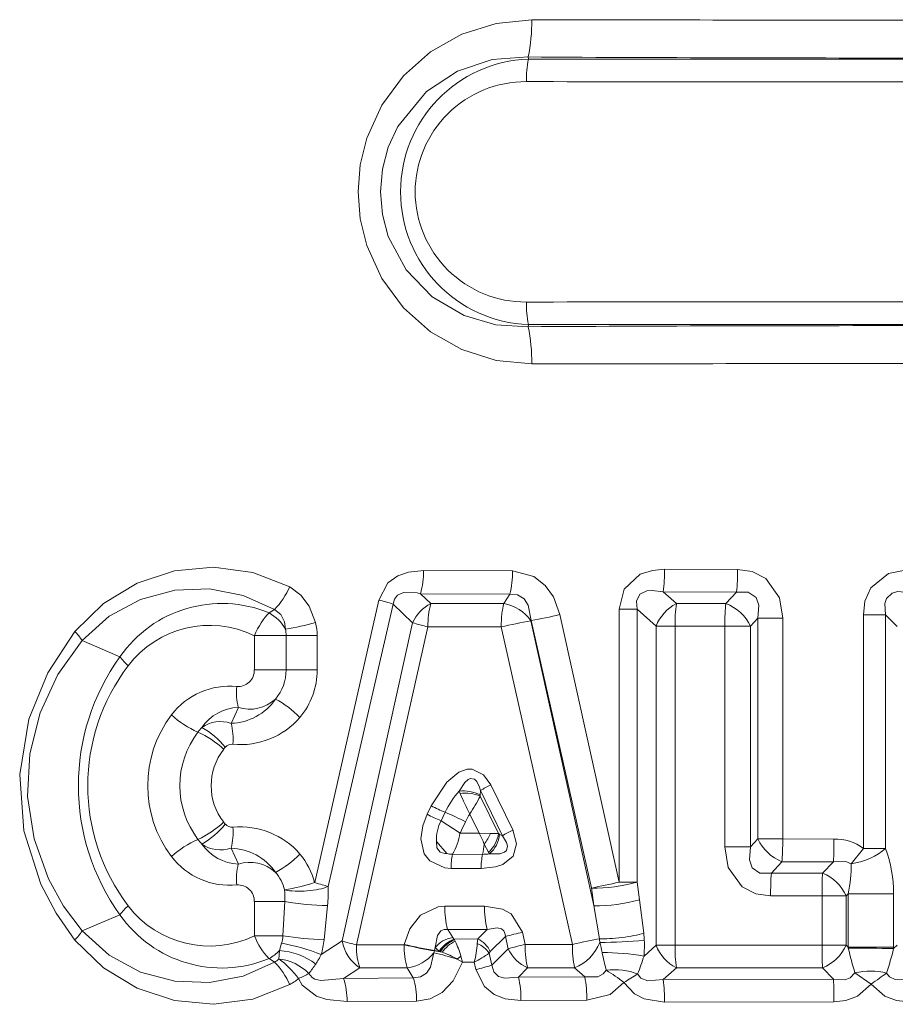
# Model space of a CAD drawing. Extents: x 0 to 210, y 0 to 297.
# Drawn here: x 107 to 115, y 178 to 188 of the extents above; entities that cross this region are included whole.
import ezdxf

# ---------------------------------------------------------------- set-up
doc = ezdxf.new("R2010")
doc.units = 0

msp = doc.modelspace()

# ---------------------------------------------------------------- linework, layer by layer
at = {"color": 7, "lineweight": 13}
for p, q in [((111.73526, 187.472672), (111.731079, 187.495422)), ((116.116531, 187.472885), (111.73526, 187.472672)), ((111.73526, 184.793274), (111.731079, 184.770508)), ((116.116531, 184.79306), (111.73526, 184.793274)), ((110.676125, 182.307587), (111.57383, 182.303497)), ((113.110275, 182.319809), (113.847946, 182.318085)), ((110.749359, 181.973099), (110.64399, 182.073395)), ((110.64399, 182.073395), (111.547165, 182.067383)), ((111.547165, 182.067383), (111.485748, 181.973099)), ((113.095245, 182.091461), (113.229248, 181.972824)), ((113.095245, 182.091461), (113.837471, 182.088959)), ((113.837471, 182.088959), (113.729187, 181.972855)), ((110.221657, 182.009094), (109.574799, 179.153992)), ((110.367172, 181.967957), (109.709496, 179.114426)), ((110.562973, 181.77977), (110.367172, 181.967957)), ((111.485748, 181.973099), (110.749359, 181.973099)), ((113.729187, 181.972855), (113.229248, 181.972824)), ((109.113983, 181.879303), (109.16864, 181.914337)), ((112.651093, 179.159027), (112.052483, 181.861633)), ((112.651093, 179.159027), (112.651093, 181.916046)), ((112.651093, 181.916046), (112.832039, 181.916046)), ((112.832039, 181.916046), (113.024078, 181.744339)), ((112.832039, 179.159027), (112.832039, 181.916046)), ((115.341682, 181.860382), (115.118439, 181.860382)), ((115.118439, 181.860382), (115.118439, 179.498306)), ((115.341682, 181.860382), (115.458275, 181.743088)), ((115.341682, 181.860382), (115.341682, 179.498306)), ((109.852715, 178.564636), (110.562973, 181.77977)), ((109.996536, 178.52536), (110.718628, 181.738708)), ((111.45932, 181.737122), (110.718628, 181.738708)), ((111.45932, 181.737122), (112.178879, 178.53006)), ((111.761299, 181.800934), (111.759117, 181.797531)), ((111.759117, 181.797531), (112.393486, 178.921997)), ((112.370026, 179.099976), (111.761497, 181.801239)), ((113.215469, 181.744339), (113.024078, 181.744339)), ((113.024078, 181.744339), (113.024078, 178.521606)), ((113.215469, 181.744339), (113.215469, 178.521606)), ((113.718376, 181.743835), (113.215469, 181.744339)), ((113.718376, 181.743835), (113.718376, 179.515411)), ((113.718376, 181.743835), (113.978165, 181.743835)), ((114.053368, 181.825439), (113.978165, 181.743835)), ((113.978165, 181.743835), (113.978165, 179.515411)), ((114.053368, 179.595123), (114.053368, 181.825439)), ((114.303719, 181.825439), (114.053368, 181.825439)), ((114.303719, 179.595123), (114.303719, 181.825439)), ((108.965683, 181.649353), (108.965683, 181.303482)), ((108.965683, 181.649353), (109.286865, 181.649353)), ((109.286865, 181.303482), (109.286865, 181.649353)), ((109.59938, 181.649353), (109.286865, 181.649353)), ((109.59938, 181.303482), (109.59938, 181.649353)), ((107.607292, 181.436462), (107.22438, 181.599884)), ((108.965683, 181.303482), (109.286865, 181.303482)), ((109.59938, 181.303482), (109.286865, 181.303482)), ((108.803635, 180.923676), (108.72998, 180.763428)), ((108.672188, 180.521942), (108.655197, 180.502182)), ((111.033966, 180.079559), (111.043785, 180.055115)), ((111.246841, 180.037964), (111.250687, 180.083832)), ((111.250687, 180.083832), (111.471336, 179.627228)), ((111.353012, 180.141861), (111.575905, 179.685913)), ((111.431801, 179.649124), (111.245857, 180.026245)), ((111.246841, 180.037964), (111.246223, 180.026062)), ((110.711411, 179.844421), (110.752991, 179.929626)), ((110.851799, 179.779953), (110.893341, 179.865189)), ((111.235367, 179.654282), (111.141747, 179.847458)), ((108.672188, 179.744003), (108.655197, 179.763763)), ((110.851799, 179.779953), (111.043259, 179.654556)), ((111.057205, 179.683243), (111.098679, 179.768539)), ((111.043259, 179.654556), (111.057205, 179.683243)), ((111.235367, 179.654282), (111.043259, 179.654556)), ((111.351929, 179.650635), (111.235367, 179.654282)), ((111.351929, 179.650635), (111.431641, 179.64978)), ((111.431847, 179.649536), (111.440445, 179.644333)), ((110.805946, 179.568756), (110.90947, 179.447098)), ((111.471336, 179.627228), (111.44043, 179.644348)), ((114.053368, 179.595123), (113.978165, 179.515411)), ((114.303719, 179.595123), (114.053368, 179.595123)), ((114.303719, 179.595123), (114.821205, 179.594574)), ((108.803635, 179.342255), (108.72998, 179.502518)), ((111.287743, 179.543518), (111.330383, 179.461044)), ((111.330383, 179.461044), (111.340721, 179.443787)), ((113.718376, 179.515411), (113.978165, 179.515411)), ((115.118439, 179.498306), (114.995461, 179.345032)), ((115.341682, 179.498306), (115.118439, 179.498306)), ((111.27124, 179.439957), (110.968002, 179.440399)), ((114.296104, 179.365677), (114.188835, 179.250641)), ((114.296104, 179.365677), (114.816872, 179.364883)), ((114.816872, 179.364883), (114.705338, 179.250671)), ((111.256783, 179.297134), (110.952507, 179.297562)), ((114.705338, 179.250671), (114.188835, 179.250641)), ((112.651093, 179.159027), (112.832039, 179.159027)), ((112.855522, 178.980957), (112.832039, 179.159027)), ((112.393486, 178.921997), (112.370026, 179.099976)), ((108.965683, 178.962463), (108.965683, 178.616592)), ((108.965683, 178.962463), (109.272186, 178.962463)), ((109.272186, 178.962463), (109.254333, 178.616592)), ((112.855522, 178.980957), (112.898743, 178.642517)), ((114.700447, 179.021011), (114.180794, 179.021271)), ((114.700447, 178.522705), (114.700447, 179.021011)), ((114.700447, 179.021011), (114.943726, 179.021011)), ((114.96418, 179.042236), (114.943726, 179.021011)), ((114.943726, 178.522705), (114.943726, 179.021011)), ((114.96418, 178.501495), (114.96418, 179.042236)), ((115.423805, 179.042236), (114.96418, 179.042236)), ((115.423805, 178.501495), (115.423805, 179.042236)), ((109.705162, 178.922989), (109.669487, 178.577316)), ((111.290092, 178.917358), (110.888878, 178.916504)), ((112.393486, 178.921997), (112.451828, 178.586288)), ((107.607292, 178.829468), (107.22438, 178.666046)), ((111.317528, 178.681732), (110.918648, 178.681732)), ((110.969185, 178.599258), (110.918648, 178.681732)), ((111.221764, 178.58548), (111.317528, 178.681732)), ((111.673401, 178.653229), (111.701256, 178.529266)), ((108.965683, 178.616592), (109.254333, 178.616592)), ((109.852715, 178.564636), (109.641609, 178.426575)), ((110.981979, 178.583878), (110.969185, 178.599258)), ((110.981979, 178.583878), (111.221764, 178.58548)), ((110.986702, 178.575516), (110.981979, 178.583878)), ((110.994263, 178.561295), (110.986702, 178.575516)), ((111.221764, 178.58548), (111.21785, 178.539062)), ((111.349388, 178.457397), (111.502098, 178.609924)), ((111.502098, 178.609924), (111.529503, 178.485901)), ((109.218597, 178.467911), (109.21347, 178.38237)), ((109.240395, 178.541168), (109.218597, 178.467911)), ((109.996536, 178.52536), (110.47757, 178.526642)), ((110.477638, 178.526947), (110.478394, 178.530289)), ((110.77935, 178.444992), (110.784698, 178.465164)), ((110.861252, 178.451797), (110.784698, 178.465164)), ((110.784767, 178.465469), (110.785515, 178.468811)), ((110.785515, 178.468811), (110.79287, 178.497147)), ((110.844803, 178.458679), (110.785515, 178.468811)), ((110.844803, 178.458679), (110.835236, 178.464401)), ((110.861252, 178.451797), (110.844803, 178.458679)), ((111.349388, 178.457397), (111.337601, 178.441879)), ((111.365639, 178.319336), (111.529503, 178.485901)), ((111.701256, 178.529266), (112.178879, 178.53006)), ((112.902092, 178.412354), (113.024078, 178.521606)), ((113.215469, 178.521606), (113.024078, 178.521606)), ((113.215469, 178.521606), (114.700447, 178.522705)), ((114.700447, 178.522705), (114.943726, 178.522705)), ((114.96418, 178.501495), (114.943726, 178.522705)), ((114.966148, 178.492691), (114.96418, 178.501495)), ((115.423805, 178.501495), (114.96418, 178.501495)), ((115.423737, 178.488037), (115.458275, 178.522858)), ((115.423737, 178.488037), (115.423805, 178.501495)), ((109.113983, 178.386627), (109.16864, 178.351593)), ((111.052322, 178.410202), (111.014816, 178.381714)), ((111.068207, 178.349182), (111.014816, 178.381714)), ((111.068207, 178.349182), (111.052322, 178.410202)), ((111.365639, 178.319336), (111.337601, 178.441879)), ((110.031197, 178.292862), (109.865524, 178.185913)), ((110.031197, 178.292862), (110.509651, 178.292847)), ((110.571465, 178.191986), (110.509651, 178.292847)), ((111.068207, 178.349182), (111.187096, 178.349716)), ((111.203697, 178.275894), (111.187096, 178.349716)), ((111.633041, 178.199051), (111.726219, 178.292847)), ((111.726219, 178.292847), (112.20089, 178.292877)), ((112.20089, 178.292877), (112.302765, 178.202408)), ((113.095245, 178.174484), (113.229248, 178.293121)), ((113.229248, 178.293121), (114.705338, 178.29306)), ((114.816872, 178.178833), (114.705338, 178.29306)), ((110.571465, 178.191986), (109.865524, 178.185913)), ((112.302765, 178.202408), (111.633041, 178.199051)), ((114.816872, 178.178833), (113.095245, 178.174484)), ((115.196022, 178.129257), (115.033592, 178.241989)), ((110.604019, 177.957977), (109.902039, 177.953827)), ((112.324608, 177.965057), (111.659172, 177.962769)), ((114.821205, 177.949127), (113.110275, 177.946136))]:
    msp.add_line(p, q, dxfattribs=at)
for points in [[(111.768478, 187.872131), (111.407654, 187.835266), (111.06221, 187.724884), (110.746437, 187.545868), (110.472321, 187.304123), (110.253403, 187.009567), (110.100601, 186.674225), (110.035049, 186.407303), (110.012909, 186.132965)], [(111.731079, 187.495422), (111.366592, 187.469788), (111.016586, 187.351929), (110.705605, 187.14595), (110.415909, 186.793411), (110.318779, 186.584274), (110.25898, 186.360779), (110.239105, 186.132965)], [(111.768478, 184.393814), (111.407654, 184.430664), (111.062172, 184.541077), (110.746407, 184.720108), (110.472298, 184.961853), (110.253395, 185.256409), (110.100594, 185.591751), (110.035042, 185.858658), (110.012909, 186.132965)], [(111.731079, 184.770523), (111.403534, 184.789291), (111.085701, 184.882568), (110.762749, 185.072739), (110.499153, 185.344543), (110.318977, 185.681122), (110.259315, 185.903351), (110.239105, 186.132965)], [(109.323036, 182.142395), (108.948608, 182.287704), (108.553123, 182.34108), (108.157211, 182.303284), (107.781242, 182.178833), (107.440384, 181.972687), (107.153069, 181.691406)], [(110.221657, 182.009094), (110.314217, 182.18132), (110.413498, 182.252747), (110.522636, 182.291534), (110.676125, 182.307587)], [(111.57383, 182.303497), (111.788902, 182.247543), (111.904472, 182.156464), (111.986931, 182.040726), (112.052483, 181.861633)], [(112.651093, 181.916046), (112.700348, 182.120468), (112.862885, 182.269791), (112.986382, 182.309113), (113.110275, 182.319809)], [(113.847946, 182.318085), (113.994865, 182.296982), (114.133018, 182.22551), (114.270302, 182.030411), (114.303719, 181.825439)], [(115.118439, 181.860382), (115.134674, 181.997849), (115.192513, 182.131454), (115.371986, 182.278473), (115.575272, 182.316559)], [(109.323036, 182.142395), (109.435738, 182.058456), (109.520332, 181.946838), (109.584251, 181.781403)], [(109.16864, 181.914337), (108.853043, 182.055511), (108.511421, 182.121277), (108.161003, 182.108566), (107.816132, 182.015991), (107.49733, 181.844986), (107.22438, 181.599884)], [(110.367172, 181.967957), (110.380104, 182.018326), (110.411484, 182.057159), (110.47171, 182.083832), (110.609985, 182.080826), (110.64399, 182.073395)], [(111.547165, 182.067383), (111.625229, 182.060638), (111.689987, 182.020111), (111.732208, 181.956192), (111.761497, 181.801239)], [(112.832039, 181.916046), (112.827202, 181.998413), (112.861351, 182.067184), (112.931107, 182.101135), (112.984917, 182.106125), (113.095245, 182.091461)], [(113.837471, 182.088959), (113.955048, 182.08989), (114.034645, 182.035553), (114.062943, 181.956055), (114.053368, 181.825439)], [(115.341682, 181.860382), (115.334801, 181.973816), (115.351723, 182.025681), (115.40963, 182.079895), (115.46228, 182.094666), (115.575737, 182.086731)], [(109.16864, 181.914337), (109.232666, 181.862503), (109.26918, 181.787842), (109.279175, 181.715378)], [(107.153069, 181.691406), (106.878181, 181.273651), (106.688538, 180.806015), (106.594673, 180.245026), (106.635796, 179.677811), (106.807175, 179.137878), (106.962708, 178.844238), (107.153069, 178.574524)], [(107.22438, 181.599884), (106.980698, 181.256134), (106.800987, 180.870605), (106.69651, 180.45517), (106.675232, 180.023132), (106.739746, 179.596268), (106.884895, 179.192032), (107.037865, 178.91687), (107.22438, 178.666046)], [(110.752991, 179.929626), (110.909081, 180.169006), (111.029922, 180.268997), (111.116089, 180.29985), (111.167, 180.300888), (111.280724, 180.244675), (111.353012, 180.141861)], [(111.033966, 180.079559), (111.090508, 180.1651), (111.124329, 180.195068), (111.144753, 180.20459), (111.189171, 180.198181), (111.212105, 180.17569), (111.240578, 180.117691), (111.250687, 180.083832)], [(110.711411, 179.844421), (110.667221, 179.728226), (110.648781, 179.598099), (110.682259, 179.446564), (110.737648, 179.372955), (110.888794, 179.302612), (110.952507, 179.297562)], [(111.256783, 179.297134), (111.403198, 179.312469), (111.476875, 179.337067), (111.581573, 179.421539), (111.614746, 179.544678), (111.575905, 179.685913)], [(110.805946, 179.568756), (110.808624, 179.506424), (110.842682, 179.463104), (110.890839, 179.448135), (110.90947, 179.447098)], [(111.340698, 179.443817), (111.444359, 179.444412), (111.493271, 179.462158), (111.511597, 179.479843), (111.521835, 179.522491), (111.51223, 179.559845), (111.471336, 179.627228)], [(114.180794, 179.021271), (114.032303, 179.041946), (113.892288, 179.113205), (113.752914, 179.308441), (113.718376, 179.515411)], [(114.188835, 179.250641), (114.073128, 179.24939), (113.995522, 179.304153), (113.968285, 179.383865), (113.978165, 179.515411)], [(114.816872, 179.364883), (114.941109, 179.368591), (114.995461, 179.345032)], [(110.478394, 178.530289), (110.536018, 178.687515), (110.64547, 178.825394), (110.822166, 178.9104), (110.888878, 178.916504)], [(111.290092, 178.917358), (111.472, 178.885895), (111.558426, 178.837296), (111.673401, 178.653229)], [(109.16864, 178.351593), (108.852982, 178.210419), (108.511444, 178.144669), (108.161079, 178.157364), (107.8162, 178.249924), (107.49733, 178.420959), (107.22438, 178.666046)], [(110.79287, 178.497147), (110.814468, 178.621613), (110.849464, 178.666565), (110.881721, 178.681046), (110.918648, 178.681732)], [(111.317528, 178.681732), (111.417229, 178.698395), (111.46225, 178.687531), (111.487343, 178.665894), (111.500267, 178.633942), (111.502098, 178.609924)], [(109.323036, 178.12355), (108.94857, 177.978241), (108.553139, 177.924866), (108.157303, 177.962631), (107.781334, 178.087067), (107.440376, 178.293274), (107.153069, 178.574524)], [(110.571465, 178.191986), (110.644196, 178.200928), (110.704056, 178.240585), (110.744637, 178.300461), (110.77935, 178.444992)], [(110.604019, 177.957977), (110.740158, 177.980865), (110.862251, 178.045395), (110.975075, 178.161163), (111.068207, 178.349182)], [(111.203697, 178.275894), (111.290932, 178.103241), (111.38945, 178.025146), (111.500999, 177.981308), (111.659172, 177.962769)], [(111.365639, 178.319336), (111.383987, 178.253189), (111.431244, 178.207199), (111.494858, 178.187668), (111.633041, 178.199051)], [(112.302765, 178.202408), (112.434418, 178.203201), (112.490959, 178.232697), (112.520706, 178.268951)], [(109.902039, 177.953827), (109.696655, 177.974365), (109.593887, 178.007767), (109.44738, 178.119537), (109.411522, 178.184814)], [(109.865524, 178.185913), (109.635635, 178.165894), (109.576965, 178.180054), (109.550385, 178.194183), (109.516777, 178.236969)], [(113.095245, 178.174484), (112.939125, 178.163315), (112.871155, 178.190384), (112.837784, 178.231506)], [(114.816872, 178.178833), (114.933235, 178.173523), (114.985756, 178.192398), (115.033592, 178.241989)], [(115.575737, 178.179199), (115.440422, 178.175308), (115.382637, 178.202911), (115.352554, 178.23877)], [(112.324608, 177.965057), (112.560631, 178.022583), (112.699615, 178.14679)], [(113.110275, 177.946136), (112.904366, 177.978851), (112.805954, 178.029236), (112.699615, 178.14679)], [(114.821205, 177.949127), (114.94191, 177.962128), (115.060638, 178.006638), (115.196022, 178.129257)], [(115.575272, 177.949387), (115.453857, 177.96196), (115.334053, 178.005524), (115.196022, 178.129257)]]:
    msp.add_lwpolyline(points, dxfattribs=at)
for centre, radius, start, end in [((110.049698, 187.846512), 1.718373, 348.205251, 0.853607), ((115.413475, 1753.302124), 1565.434267, 269.86659, 270.019614), ((111.781334, 186.136185), 1.337792, 91.974385, 180.137705), ((112.74633, 187.262436), 1.033127, 168.253883, 180.875612), ((115.445473, 841.519714), 654.034938, 269.674607, 270.05776), ((111.706024, 186.12973), 1.116357, 89.644232, 179.833949), ((115.468575, 2169.607666), 1982.364647, 269.891452, 270.018835), ((111.781334, 186.129761), 1.337792, 179.862308, 268.025615), ((111.706032, 186.1362), 1.116358, 180.166119, 270.355775), ((115.468216, -1796.892944), 1981.915847, 89.981151, 90.108562), ((112.74633, 185.003494), 1.033127, 179.124156, 191.745885), ((115.447639, -469.887695), 654.668809, 89.942485, 90.32527), ((110.04969, 184.419418), 1.718363, 359.146501, 11.794885), ((115.415527, -1382.511475), 1566.909509, 89.980482, 90.133362), ((109.892937, 182.291687), 0.782795, 343.792981, 1.162026), ((110.630547, 182.286163), 0.942946, 346.575871, 1.052946), ((111.531914, 182.305099), 1.578171, 352.218566, 0.533843), ((111.582413, 182.302826), 2.265401, 354.58253, 0.385835), ((108.620888, 182.446854), 0.764738, 315.808096, 336.557375), ((108.636116, 180.722519), 1.251925, 67.554628, 145.241678), ((109.678741, 179.801544), 2.273257, 72.371079, 76.183165), ((110.92469, 181.617554), 0.396523, 116.248303, 155.845314), ((111.521622, 181.756699), 0.802649, 164.346209, 181.283415), ((111.417198, 181.565765), 0.413293, 34.131422, 80.447928), ((113.429764, 181.586426), 0.435523, 117.425541, 158.730495), ((114.896378, 181.76152), 1.680751, 172.776424, 180.585738), ((113.568474, 181.548279), 0.454265, 25.516333, 69.266574), ((108.909424, 181.508713), 0.4235, 29.202166, 61.101991), ((110.860916, 186.843552), 5.122287, 280.126497, 283.451174), ((108.513649, 180.718048), 1.034933, 64.109084, 142.709399), ((108.769386, 184.791809), 3.118604, 279.408911, 285.146167), ((109.016113, 181.64946), 0.583264, 359.989802, 13.07495), ((111.343521, 184.434052), 2.766754, 253.612769, 256.946953), ((112.518578, 177.282196), 4.578969, 99.547603, 103.374961), ((106.765228, 181.314133), 0.540945, 31.896294, 44.208567), ((108.999924, 181.649384), 0.286941, 359.99212, 13.295096), ((109.421227, 180.132965), 2.233704, 144.298907, 215.701107), ((109.287003, 180.132965), 2.004499, 142.797194, 217.202888), ((108.103607, 181.805786), 0.618798, 216.653932, 228.122011), ((108.799698, 181.300079), 0.165509, 265.989932, 1.179045), ((108.832405, 181.302124), 0.454384, 319.624542, 0.17072), ((108.856544, 181.300385), 0.742668, 320.083849, 0.239442), ((108.715485, 180.400085), 0.738831, 84.35621, 142.655522), ((109.39341, 181.070465), 0.608294, 173.86446, 193.975395), ((108.714218, 181.328369), 0.564656, 271.598433, 325.379468), ((108.917442, 181.293228), 0.3867, 252.882669, 312.450221), ((108.684097, 180.09137), 1.042114, 44.638496, 61.655093), ((109.070892, 180.132965), 1.18298, 142.812084, 217.187821), ((108.794296, 181.57634), 0.986418, 227.557291, 246.105045), ((108.82029, 180.455582), 0.468333, 92.037926, 145.365236), ((108.623093, 180.454941), 0.326415, 70.888689, 125.187546), ((108.154243, 180.609406), 0.596511, 354.44227, 14.977635), ((108.824844, 181.343369), 0.794969, 264.484695, 319.173104), ((109.109077, 180.132965), 0.896217, 142.790446, 217.209582), ((108.760368, 180.402557), 0.455824, 135.550418, 143.2711), ((107.960953, 179.74678), 1.025542, 47.416027, 64.940202), ((107.999901, 179.971008), 0.868598, 39.334715, 59.907186), ((108.741302, 180.457932), 0.094029, 85.669642, 137.203037), ((109.131477, 180.132965), 0.602038, 142.21701, 217.782921), ((111.695251, 179.495224), 0.882794, 138.535347, 155.233616), ((111.07737, 179.7267), 0.355136, 61.433563, 97.01251), ((115.423874, 181.995956), 4.790847, 203.898472, 206.644577), ((111.095322, 179.678741), 0.379419, 66.515831, 97.796739), ((111.856407, 179.130951), 1.129215, 116.471227, 122.442807), ((108.989876, 181.23497), 2.560225, 327.18646, 331.812164), ((111.472565, 181.309814), 1.556479, 242.464261, 248.151554), ((109.952156, 177.602325), 2.450867, 62.108775, 67.416337), ((111.918739, 179.37262), 0.910612, 148.569824, 154.229537), ((107.960953, 180.51915), 1.025538, 295.059907, 312.584123), ((111.425812, 181.212997), 1.543787, 242.435314, 248.171362), ((111.203453, 179.590271), 0.398838, 151.657985, 183.097445), ((107.999893, 180.294922), 0.868599, 300.093668, 320.666457), ((108.741295, 179.807983), 0.094003, 222.792455, 274.335248), ((108.154243, 179.65654), 0.596511, 345.022497, 5.557843), ((108.824844, 178.922577), 0.794969, 40.826875, 95.515339), ((110.416763, 179.752243), 0.633746, 330.502319, 351.138165), ((109.798805, 178.906784), 1.619388, 23.153778, 27.489643), ((110.909355, 179.843475), 0.48282, 321.595749, 336.456205), ((111.127281, 179.693024), 0.308146, 311.202899, 351.873767), ((112.111534, 178.604935), 1.206307, 116.358638, 122.056396), ((108.794304, 178.68959), 0.986427, 113.894764, 132.442395), ((108.760361, 179.863388), 0.455812, 216.728764, 224.449732), ((111.147064, 179.665726), 0.294513, 311.108546, 355.832555), ((114.462456, 179.78479), 0.451196, 204.87344, 248.351651), ((109.346893, 179.578903), 5.474258, 357.759352, 0.164052), ((114.836014, 179.126648), 0.467441, 52.768648, 91.812557), ((108.82029, 179.810364), 0.468333, 214.635871, 267.962101), ((108.623093, 179.811005), 0.326421, 234.814763, 289.111154), ((108.714218, 178.937561), 0.564657, 34.620586, 88.401533), ((110.542526, 179.608215), 0.747955, 346.998285, 355.038291), ((114.150383, 179.050018), 1.2732, 359.649635, 20.621516), ((108.715485, 179.865845), 0.738826, 217.344, 275.643694), ((108.917442, 178.972717), 0.3867, 47.549748, 107.117344), ((108.684097, 180.174561), 1.042115, 298.344852, 315.361425), ((108.866409, 178.970642), 0.731689, 14.510819, 40.106171), ((110.966057, 179.684509), 0.244093, 256.592596, 270.455646), ((111.55587, 179.306244), 0.603226, 167.145357, 180.823934), ((111.901611, 179.305908), 0.644695, 167.99409, 180.77932), ((111.274261, 180.016754), 0.576787, 269.700111, 276.614967), ((109.39341, 179.19548), 0.608294, 166.024564, 186.135499), ((108.836525, 178.965958), 0.449791, 14.737397, 40.507304), ((117.066177, 179.038986), 2.88529, 175.792731, 180.351695), ((114.535049, 178.835342), 0.449143, 24.432978, 67.705644), ((113.789703, 179.318329), 1.206304, 346.770743, 1.268016), ((108.762611, 181.823181), 2.789875, 280.511706, 286.924202), ((112.395996, 180.725372), 1.626449, 269.084581, 285.5563), ((111.244537, 185.129654), 6.133963, 280.573028, 283.255988), ((108.799698, 178.965866), 0.165509, 358.820938, 94.010082), ((108.602821, 179.017822), 0.671647, 355.271813, 5.344787), ((108.496445, 179.046387), 1.214979, 354.17054, 3.209935), ((109.757439, 181.850266), 2.9283, 260.461556, 268.976924), ((112.419472, 180.549713), 1.628774, 269.085285, 285.533699), ((108.103607, 178.460144), 0.618798, 131.877866, 143.345931), ((108.513649, 179.547897), 1.034932, 217.290574, 295.890998), ((111.71833, 178.89827), 0.829115, 178.740286, 195.151609), ((112.190842, 178.898575), 0.900434, 178.804736, 193.944468), ((108.636116, 179.543427), 1.251925, 214.758309, 292.445358), ((106.765228, 178.951797), 0.540943, 315.791846, 328.104212), ((112.483582, 175.075211), 3.668527, 102.758441, 105.518308), ((109.645187, 178.887573), 0.730951, 201.742591, 223.320661), ((108.759727, 178.669037), 0.497381, 345.10435, 353.94766), ((109.770943, 181.814392), 3.239179, 260.823181, 268.204833), ((108.681366, 178.682053), 0.99365, 345.101281, 353.949559), ((110.259453, 178.637253), 0.413397, 190.121557, 236.464595), ((110.524811, 180.75148), 2.287875, 252.915837, 256.650249), ((111.010422, 178.325211), 0.277338, 98.55782, 141.678259), ((111.101189, 178.289825), 0.317817, 112.067408, 146.718392), ((111.125458, 178.264511), 0.340995, 114.044563, 145.323312), ((111.166153, 178.218872), 0.383479, 116.656585, 142.623543), ((110.215492, 178.176819), 0.868645, 15.58363, 26.27584), ((111.10936, 178.345856), 0.26474, 24.925686, 64.869687), ((112.462044, 183.328003), 4.777491, 269.913302, 275.316822), ((111.599228, 178.513367), 1.306777, 355.567003, 2.54163), ((108.920815, 178.742691), 0.40514, 298.480343, 317.299754), ((109.174751, 177.784042), 0.685484, 53.077007, 86.331658), ((108.896599, 176.561798), 2.008885, 68.222443, 80.146819), ((111.246346, 178.509018), 0.768421, 178.686887, 196.353886), ((111.38707, 182.247299), 3.826309, 256.26265, 260.954122), ((110.937881, 178.641479), 0.204638, 224.866019, 239.901246), ((110.174576, 178.613297), 1.046105, 345.408482, 355.929857), ((111.105141, 178.276535), 0.285521, 35.424298, 66.764437), ((111.889389, 178.655884), 0.398119, 205.28291, 245.798308), ((112.518265, 174.919006), 3.701472, 102.751365, 105.493754), ((113.301994, 178.510208), 1.122862, 178.98758, 191.165797), ((112.017754, 178.725769), 0.470817, 292.929591, 338.168747), ((111.268646, 178.215866), 1.232511, 10.869031, 15.763076), ((113.429764, 178.67952), 0.435523, 201.269505, 242.574459), ((114.896378, 178.504425), 1.680751, 179.414262, 187.223576), ((119.444504, 178.504837), 4.744, 179.784075, 182.558625), ((114.535049, 178.708374), 0.449143, 292.294356, 335.567022), ((118.201218, 179.230927), 3.318316, 192.85452, 197.338376), ((114.982491, 157.573303), 20.919435, 88.791394, 90.044781), ((112.046394, 179.320068), 3.478403, 341.889169, 346.160352), ((109.090141, 178.514038), 0.180411, 295.791844, 313.125047), ((108.653236, 177.627228), 0.940831, 36.327621, 53.428639), ((108.701309, 178.911118), 1.057776, 326.763531, 332.737621), ((110.453735, 178.706406), 0.417622, 277.700045, 321.242474), ((110.157478, 175.677872), 2.836347, 72.407136, 77.334004), ((110.540237, 177.545456), 0.961528, 60.425256, 70.496732), ((110.402771, 179.804688), 1.652764, 298.327715, 304.448736), ((115.308777, 179.013702), 2.885737, 191.299928, 194.955568), ((112.456306, 175.63942), 2.809005, 80.867104, 89.536123), ((110.164062, 179.283936), 2.87341, 338.514241, 342.342422), ((108.620888, 177.819092), 0.764739, 23.44264, 44.191857), ((108.64061, 178.951935), 1.13088, 320.784554, 326.719121), ((110.510979, 181.193298), 2.998431, 283.357218, 286.561444), ((111.034088, 175.902985), 2.794331, 53.414378, 57.857399), ((115.186821, 177.614502), 0.64611, 75.131596, 103.723082), ((109.100212, 178.539871), 0.472203, 298.157657, 311.244112), ((108.87027, 179.412262), 1.341437, 293.795461, 298.814291), ((109.213539, 177.968216), 0.688062, 358.802796, 18.464469), ((109.831009, 177.97374), 0.772611, 358.83229, 16.423274), ((110.696571, 177.98024), 0.962269, 358.96091, 13.151556), ((111.174332, 177.983368), 1.150003, 359.08762, 10.985031), ((111.345779, 180.513519), 2.726528, 299.770743, 303.177074), ((111.531914, 177.960846), 1.578171, 359.466157, 7.781434), ((109.346893, 177.964813), 5.474258, 359.835948, 2.240648)]:
    msp.add_arc(centre, radius, start, end, dxfattribs=at)
for centre, major_axis, ratio, start_param, end_param in [((111.52726, 181.737122), (-0.000587, -0.300003), 0.226466, 3.80762079, 4.71283277), ((113.748352, 181.743835), (-0.000267, -0.300003), 0.099909, 3.84395134, 4.71247667), ((109.075539, 181.649353), (-0.132057, -0.269363), 0.333137, 3.87236408, 4.87428053), ((114.28318, 179.595123), (0.000397, 0.300003), 0.068459, 3.84169922, 4.71247953), ((115.11187, 179.498306), (0.279274, 0.109589), 0.399134, 4.13260278, 5.50631616), ((114.713913, 179.021011), (-0.000114, -0.300003), 0.044891, 3.84057141, 4.71240645), ((109.473198, 179.153992), (-0.292305, 0.06752), 0.080746, 3.78983539, 4.37609131), ((109.473198, 179.153992), (0.299492, 0.017426), 0.282772, 3.9573535, 5.60494751), ((112.234718, 178.53006), (-0.292953, -0.064636), 0.040785, 3.86875368, 4.89518954), ((112.66893, 178.642517), (-0.297729, -0.036835), 0.144755, 0.73591877, 2.4344952), ((112.264008, 178.53006), (0, -0.297562), 0.642788, 1.64017813, 1.76090401), ((112.523109, 178.53006), (0, -0.595108), 0.642788, 1.64017813, 1.760904), ((110.089066, 178.52536), (-0.000862, 0.300003), 0.308414, 1.56990794, 2.45661508), ((110.562012, 178.526642), (-0.292961, 0.06459), 0.063028, 1.29234619, 2.44806799), ((111.765137, 178.529266), (-0.000549, 0.300003), 0.212913, 1.57040798, 2.47801695), ((109.307114, 178.184814), (-0.269821, 0.131134), 0.554125, 4.1269608, 5.31722609), ((112.651573, 178.14679), (-0.298866, 0.026062), 0.416638, 4.07658909, 5.20162361), ((115.190781, 178.129257), (0.246468, 0.171036), 0.009961, 4.72674295, 5.42144569)]:
    msp.add_ellipse(centre, major_axis=major_axis, ratio=ratio, start_param=start_param, end_param=end_param, dxfattribs=at)

doc.saveas('drawing.dxf')
